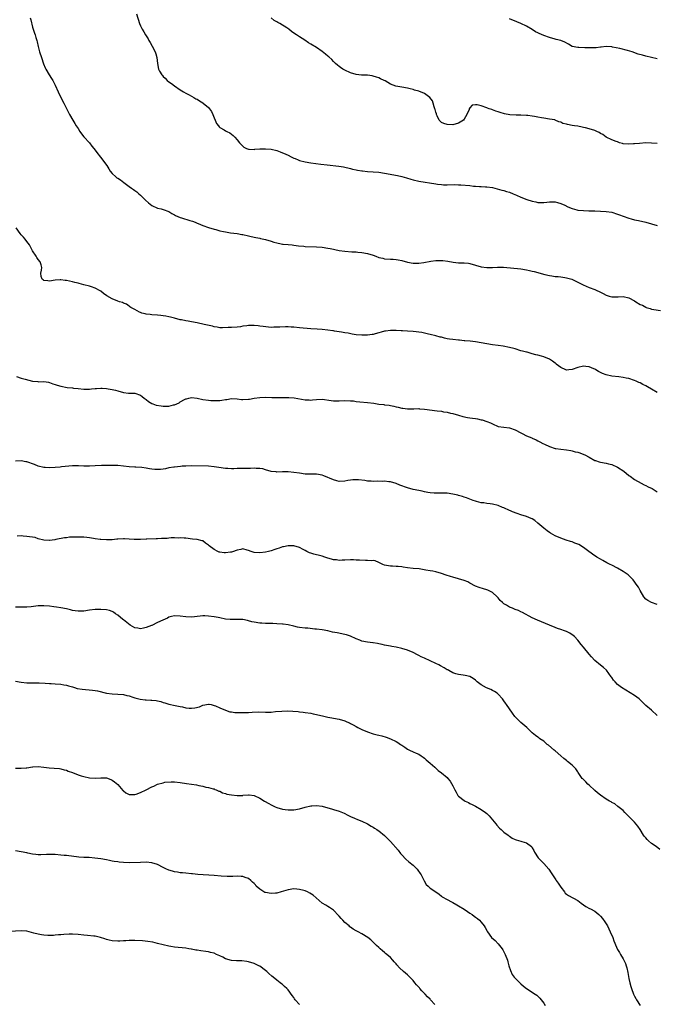
# Model space of a CAD drawing. Units: inches. Extents: x 2538000 to 2541000, y 1551000 to 1554000.
# Drawn here: x 2538432 to 2538657, y 1552097 to 1552444 of the extents above; entities that cross this region are included whole.
import ezdxf

# ---------------------------------------------------------------- set-up
doc = ezdxf.new("R2010")
doc.units = ezdxf.units.IN
doc.header["$MEASUREMENT"] = 0
doc.layers.add('LD25381551_10ft', color=254, linetype='Continuous')

msp = doc.modelspace()

# ---------------------------------------------------------------- linework, layer by layer
at = {"layer": 'LD25381551_10ft'}
for points, elevation in [([(2538473.6, 1552446.4), (2538474.67, 1552443), (2538475, 1552442.23), (2538475.61, 1552441), (2538476.14, 1552440.14), (2538476.82, 1552439), (2538477.66, 1552437.66), (2538477.98, 1552437), (2538478.36, 1552436.36), (2538479.08, 1552435.08), (2538480.2, 1552433), (2538480.35, 1552432.35), (2538480.78, 1552431), (2538480.94, 1552429), (2538481.35, 1552427), (2538481.72, 1552426.28), (2538482.49, 1552425), (2538482.74, 1552424.74), (2538483, 1552424.38), (2538483.72, 1552423.72), (2538484.37, 1552423), (2538485, 1552422.46), (2538485.88, 1552421.88), (2538487, 1552421.02), (2538489, 1552419.68), (2538490.18, 1552419), (2538491, 1552418.49), (2538492.11, 1552417.89), (2538493, 1552417.39), (2538493.77, 1552417), (2538494.55, 1552416.55), (2538495, 1552416.33), (2538495.81, 1552415.81), (2538497, 1552415.11), (2538497.13, 1552415), (2538499, 1552413.4), (2538499.32, 1552413), (2538500, 1552412), (2538500.44, 1552411), (2538501, 1552409.76), (2538501.28, 1552409), (2538501.81, 1552407.81), (2538502.45, 1552407), (2538502.67, 1552406.67), (2538503, 1552406.41), (2538504.42, 1552405.58), (2538505, 1552405.2), (2538505.46, 1552405), (2538506.46, 1552404.46), (2538507.6, 1552403.6), (2538508.2, 1552403), (2538509, 1552402.1), (2538509.91, 1552401), (2538511, 1552399.82), (2538511.45, 1552399.45), (2538512.37, 1552399), (2538513, 1552398.73), (2538513.25, 1552398.75), (2538515, 1552398.67), (2538515.28, 1552398.72), (2538517, 1552398.84), (2538519, 1552398.88), (2538521, 1552398.7), (2538523, 1552398.23), (2538524.23, 1552397.77), (2538525, 1552397.51), (2538525.37, 1552397.37), (2538526.16, 1552397), (2538527, 1552396.59), (2538528.09, 1552396.09), (2538529, 1552395.63), (2538529.45, 1552395.45), (2538530.48, 1552395), (2538531, 1552394.79), (2538533, 1552394.25), (2538535, 1552393.91), (2538538.54, 1552393.46), (2538540.8, 1552393.2), (2538544.8, 1552392.8), (2538546.53, 1552392.53), (2538549, 1552391.96), (2538549.72, 1552391.72), (2538551, 1552391.52), (2538551.39, 1552391.39), (2538553, 1552391.17), (2538553.14, 1552391.14), (2538555, 1552390.93), (2538559, 1552390.6), (2538561, 1552390.32), (2538565.52, 1552389.52), (2538567, 1552389.18), (2538568.68, 1552388.68), (2538570.19, 1552388.19), (2538571, 1552387.97), (2538573, 1552387.53), (2538579, 1552386.53), (2538579.56, 1552386.44), (2538581, 1552386.28), (2538581.77, 1552386.23), (2538583, 1552386.21), (2538585.73, 1552386.27), (2538587, 1552386.24), (2538587.79, 1552386.21), (2538591, 1552385.9), (2538592.25, 1552385.75), (2538593, 1552385.73), (2538594.42, 1552385.58), (2538595, 1552385.6), (2538596.5, 1552385.5), (2538597, 1552385.5), (2538599, 1552385.19), (2538602.3, 1552384.3), (2538603, 1552384.14), (2538603.87, 1552383.87), (2538605, 1552383.56), (2538606.28, 1552383), (2538607.49, 1552382.51), (2538609, 1552381.84), (2538611.06, 1552381), (2538613, 1552380.43), (2538614.19, 1552380.19), (2538615, 1552380.01), (2538616, 1552380), (2538617, 1552379.93), (2538618.11, 1552380.11), (2538619, 1552380.19), (2538621, 1552380.23), (2538621.92, 1552379.92), (2538623, 1552379.62), (2538624.4, 1552379), (2538625.56, 1552378.44), (2538627, 1552377.84), (2538628.65, 1552377.35), (2538629, 1552377.28), (2538631, 1552377.09), (2538632.94, 1552377.06), (2538635, 1552377), (2538637, 1552376.92), (2538639, 1552376.82), (2538641, 1552376.51), (2538643, 1552375.88), (2538643.65, 1552375.65), (2538645, 1552375.12), (2538647, 1552374.45), (2538647.78, 1552374.22), (2538649, 1552373.9), (2538650.43, 1552373.57), (2538653, 1552373.02), (2538655, 1552372.48), (2538657, 1552371.85)], 8760), ([(2538436.13, 1552445), (2538436.33, 1552444.33), (2538437, 1552441.77), (2538437.22, 1552441), (2538437.64, 1552439.64), (2538437.87, 1552439), (2538438.14, 1552438.14), (2538438.49, 1552437), (2538438.59, 1552436.59), (2538439, 1552434.88), (2538439.49, 1552433), (2538440.11, 1552431), (2538440.86, 1552428.86), (2538441.47, 1552427.47), (2538441.71, 1552427), (2538442.88, 1552425), (2538443.69, 1552423.69), (2538444.08, 1552423), (2538445, 1552421.26), (2538445.98, 1552419), (2538446.98, 1552416.98), (2538448.02, 1552415), (2538450.01, 1552411), (2538451.12, 1552409), (2538451.85, 1552407.85), (2538452.36, 1552407), (2538453, 1552405.99), (2538453.66, 1552405), (2538454.18, 1552404.18), (2538455.07, 1552403.07), (2538457, 1552400.93), (2538457.84, 1552399.84), (2538458.57, 1552399), (2538460.08, 1552397), (2538460.47, 1552396.47), (2538461.35, 1552395.35), (2538461.68, 1552395), (2538463.12, 1552393), (2538463.87, 1552391.87), (2538464.33, 1552391), (2538465, 1552390.16), (2538466.26, 1552389), (2538466.7, 1552388.7), (2538467, 1552388.48), (2538467.95, 1552387.95), (2538469.09, 1552387), (2538471, 1552385.63), (2538471.82, 1552385), (2538472.53, 1552384.53), (2538473, 1552384.19), (2538473.67, 1552383.67), (2538474.39, 1552383), (2538475, 1552382.49), (2538476.77, 1552380.77), (2538477.84, 1552379.84), (2538479, 1552378.87), (2538481, 1552378.02), (2538482.26, 1552377.74), (2538483, 1552377.54), (2538485, 1552376.79), (2538486.05, 1552376.05), (2538487, 1552375.61), (2538487.35, 1552375.35), (2538489, 1552374.65), (2538489.46, 1552374.54), (2538492.36, 1552373.64), (2538493.37, 1552373.37), (2538494.23, 1552373), (2538494.76, 1552372.75), (2538496.17, 1552372.17), (2538497, 1552371.85), (2538499, 1552371.17), (2538501, 1552370.57), (2538501.59, 1552370.41), (2538503, 1552370.02), (2538504.26, 1552369.74), (2538505, 1552369.58), (2538506.69, 1552369.31), (2538509, 1552369.01), (2538510.73, 1552368.73), (2538511, 1552368.68), (2538513, 1552368.24), (2538514, 1552368), (2538515.67, 1552367.67), (2538517, 1552367.38), (2538517.32, 1552367.32), (2538519, 1552366.9), (2538521, 1552366.33), (2538521.99, 1552366.01), (2538523, 1552365.74), (2538524.6, 1552365.4), (2538525, 1552365.33), (2538525.29, 1552365.29), (2538527, 1552365.16), (2538528.42, 1552365), (2538529, 1552364.95), (2538530.69, 1552364.69), (2538532.52, 1552364.52), (2538533, 1552364.48), (2538537, 1552364.37), (2538539, 1552364.2), (2538541, 1552363.92), (2538541.75, 1552363.75), (2538543, 1552363.53), (2538543.42, 1552363.42), (2538545, 1552363.1), (2538547, 1552362.76), (2538549.41, 1552362.59), (2538551, 1552362.54), (2538551.53, 1552362.47), (2538553, 1552362.34), (2538555, 1552361.98), (2538557, 1552361.35), (2538557.91, 1552361), (2538559, 1552360.63), (2538560.3, 1552360.3), (2538561, 1552360.16), (2538563, 1552359.97), (2538563.94, 1552359.94), (2538565, 1552359.85), (2538565.75, 1552359.75), (2538567, 1552359.52), (2538569, 1552358.94), (2538571, 1552358.57), (2538571.38, 1552358.62), (2538573, 1552358.58), (2538574.79, 1552358.79), (2538577.23, 1552359.23), (2538579, 1552359.48), (2538579.52, 1552359.52), (2538581, 1552359.52), (2538581.49, 1552359.49), (2538583.23, 1552359.23), (2538585.12, 1552358.88), (2538587, 1552358.7), (2538587.32, 1552358.68), (2538589, 1552358.66), (2538590.53, 1552358.53), (2538591, 1552358.46), (2538593, 1552357.93), (2538595, 1552357.33), (2538597, 1552357.05), (2538599, 1552357.11), (2538600.78, 1552357.22), (2538602.84, 1552357.16), (2538609, 1552356.63), (2538611, 1552356.29), (2538612.02, 1552356.02), (2538613, 1552355.78), (2538613.6, 1552355.6), (2538617.41, 1552354.59), (2538619, 1552354.25), (2538619.92, 1552354.08), (2538621, 1552353.93), (2538622.16, 1552353.84), (2538623, 1552353.74), (2538624.47, 1552353.53), (2538625, 1552353.44), (2538626.89, 1552352.89), (2538628.29, 1552352.29), (2538629, 1552351.94), (2538630.94, 1552350.94), (2538633, 1552350.05), (2538635, 1552349.29), (2538635.71, 1552349), (2538636.6, 1552348.6), (2538637, 1552348.39), (2538637.94, 1552347.94), (2538639, 1552347.35), (2538640.07, 1552347), (2538641, 1552346.77), (2538643.25, 1552346.75), (2538645, 1552346.78), (2538647, 1552346.33), (2538649, 1552345.28), (2538649.44, 1552345), (2538651, 1552344.07), (2538651.75, 1552343.75), (2538653, 1552343.04), (2538653.11, 1552343), (2538654.55, 1552342.55), (2538655, 1552342.38), (2538655.8, 1552342.2), (2538658.11, 1552341.89)], 8750), ([(2538657, 1552400.76), (2538655, 1552400.92), (2538652.93, 1552400.94), (2538650.79, 1552400.79), (2538649, 1552400.59), (2538648.59, 1552400.59), (2538647, 1552400.49), (2538645, 1552400.68), (2538644.74, 1552400.74), (2538643.74, 1552401), (2538643, 1552401.29), (2538642.56, 1552401.44), (2538641, 1552402.09), (2538639, 1552403), (2538637.89, 1552403.89), (2538637, 1552404.31), (2538636.6, 1552404.6), (2538635.74, 1552405), (2538635, 1552405.3), (2538633, 1552405.91), (2538631.75, 1552406.25), (2538631, 1552406.43), (2538630.51, 1552406.51), (2538629, 1552406.83), (2538627.9, 1552407), (2538627, 1552407.11), (2538625.39, 1552407.39), (2538625, 1552407.52), (2538623.79, 1552407.79), (2538623, 1552408.27), (2538622.39, 1552408.39), (2538621.1, 1552409), (2538620.94, 1552409.06), (2538619, 1552409.37), (2538617, 1552409.63), (2538616.25, 1552409.75), (2538615, 1552410.05), (2538613.75, 1552410.25), (2538613, 1552410.41), (2538611.38, 1552410.62), (2538611, 1552410.65), (2538609, 1552410.74), (2538607.26, 1552410.74), (2538605.11, 1552410.89), (2538603.23, 1552411.23), (2538601.67, 1552411.67), (2538601, 1552411.88), (2538600.19, 1552412.19), (2538599, 1552412.56), (2538598.69, 1552412.69), (2538597.79, 1552413), (2538597.23, 1552413.23), (2538597, 1552413.3), (2538595, 1552414.02), (2538593.63, 1552414.37), (2538593, 1552414.4), (2538591.79, 1552414.21), (2538591, 1552413.34), (2538590.8, 1552413), (2538590.72, 1552412.72), (2538589.91, 1552411), (2538589, 1552409.36), (2538588.73, 1552409), (2538587, 1552407.86), (2538585, 1552407.36), (2538583, 1552407.4), (2538581.79, 1552407.79), (2538581, 1552408.18), (2538580.57, 1552408.57), (2538580.24, 1552409), (2538579.46, 1552410.54), (2538579.24, 1552411), (2538579.2, 1552411.2), (2538579, 1552411.76), (2538578.76, 1552412.76), (2538578.64, 1552413), (2538578.38, 1552413.62), (2538578.04, 1552415), (2538577.81, 1552415.81), (2538576.96, 1552416.96), (2538575, 1552418.36), (2538573, 1552419.15), (2538571.55, 1552419.55), (2538571, 1552419.74), (2538569.97, 1552419.97), (2538569, 1552420.21), (2538567, 1552420.55), (2538564.98, 1552420.98), (2538563, 1552421.71), (2538561.22, 1552422.78), (2538560.81, 1552423), (2538559.59, 1552423.59), (2538559, 1552423.93), (2538558.15, 1552424.15), (2538557, 1552424.53), (2538556.57, 1552424.57), (2538555, 1552424.79), (2538552.89, 1552424.89), (2538551, 1552425.08), (2538549, 1552425.62), (2538547, 1552426.54), (2538546.24, 1552427), (2538545.49, 1552427.49), (2538545, 1552427.83), (2538544.39, 1552428.39), (2538543.68, 1552429), (2538543, 1552429.62), (2538542.35, 1552430.35), (2538541.3, 1552431.3), (2538541, 1552431.51), (2538540.21, 1552432.21), (2538539, 1552433.17), (2538537, 1552434.56), (2538535, 1552435.81), (2538534.23, 1552436.23), (2538532.89, 1552437.11), (2538531, 1552438.29), (2538529.92, 1552439), (2538529.37, 1552439.37), (2538528.24, 1552440.24), (2538527.28, 1552441), (2538526.49, 1552441.51), (2538524.09, 1552443), (2538523.37, 1552443.37), (2538523, 1552443.67), (2538522.09, 1552444.09), (2538521, 1552444.99)], 8770), ([(2538657, 1552430.57), (2538655, 1552431.03), (2538653, 1552431.52), (2538651.83, 1552431.83), (2538650.29, 1552432.29), (2538648.17, 1552433), (2538646.52, 1552433.48), (2538643.81, 1552434.19), (2538641.27, 1552434.73), (2538641, 1552434.78), (2538639, 1552434.91), (2538637.3, 1552434.7), (2538637, 1552434.7), (2538635.52, 1552434.48), (2538635, 1552434.49), (2538633.56, 1552434.44), (2538633, 1552434.48), (2538631.48, 1552434.52), (2538629.36, 1552434.64), (2538629, 1552434.63), (2538627, 1552434.97), (2538625.7, 1552435.7), (2538624.45, 1552436.45), (2538622.99, 1552436.99), (2538621.43, 1552437.43), (2538621, 1552437.52), (2538619, 1552438.08), (2538617, 1552438.81), (2538615.47, 1552439.47), (2538615, 1552439.73), (2538614.16, 1552440.16), (2538613, 1552440.89), (2538611, 1552442.11), (2538609, 1552443.05), (2538607.59, 1552443.59), (2538605, 1552444.64)], 8780), ([(2538657, 1552313.06), (2538655, 1552314.15), (2538653.61, 1552315), (2538653, 1552315.34), (2538651.87, 1552315.87), (2538651, 1552316.37), (2538650.55, 1552316.55), (2538649.61, 1552317), (2538649, 1552317.26), (2538647, 1552317.9), (2538646.07, 1552318.07), (2538645, 1552318.33), (2538643.44, 1552318.56), (2538641, 1552318.81), (2538639, 1552319.19), (2538637.7, 1552319.7), (2538636.36, 1552320.36), (2538635.35, 1552321), (2538635, 1552321.2), (2538634.64, 1552321.36), (2538633, 1552322.05), (2538631.81, 1552322.19), (2538631, 1552322.27), (2538629, 1552321.85), (2538627, 1552321.14), (2538625.9, 1552321), (2538625, 1552320.92), (2538624.78, 1552321), (2538623, 1552321.78), (2538621.46, 1552323), (2538621.23, 1552323.23), (2538621, 1552323.35), (2538620.09, 1552324.09), (2538619, 1552324.7), (2538617, 1552325.52), (2538616.2, 1552325.8), (2538615, 1552326.11), (2538614.25, 1552326.25), (2538613, 1552326.68), (2538611.91, 1552327), (2538611.17, 1552327.17), (2538611, 1552327.19), (2538609.59, 1552327.59), (2538609, 1552327.7), (2538607, 1552328.34), (2538606.46, 1552328.46), (2538605, 1552328.89), (2538602.68, 1552329.32), (2538601, 1552329.58), (2538599, 1552329.84), (2538597, 1552330.14), (2538595, 1552330.54), (2538593, 1552330.89), (2538591.11, 1552331.11), (2538589.25, 1552331.25), (2538589, 1552331.25), (2538587.4, 1552331.4), (2538587, 1552331.4), (2538585, 1552331.63), (2538583.8, 1552331.8), (2538583, 1552331.97), (2538582.12, 1552332.12), (2538581, 1552332.45), (2538580.56, 1552332.56), (2538578.99, 1552332.99), (2538577, 1552333.5), (2538576.4, 1552333.6), (2538575, 1552333.91), (2538574.1, 1552334.1), (2538571, 1552334.5), (2538569, 1552334.67), (2538567.27, 1552334.73), (2538566.76, 1552334.76), (2538565, 1552334.83), (2538563, 1552334.87), (2538561.35, 1552334.65), (2538561, 1552334.62), (2538559.79, 1552334.21), (2538559, 1552334.05), (2538557.71, 1552333.71), (2538557, 1552333.48), (2538556.59, 1552333.41), (2538555, 1552333.16), (2538553, 1552333.15), (2538551, 1552333.38), (2538549.6, 1552333.6), (2538548.14, 1552333.86), (2538547, 1552334.04), (2538545.74, 1552334.26), (2538545, 1552334.36), (2538543.34, 1552334.66), (2538543, 1552334.69), (2538542.69, 1552334.69), (2538541, 1552334.98), (2538539, 1552335.16), (2538537.27, 1552335.27), (2538535, 1552335.43), (2538531, 1552335.85), (2538529, 1552336.02), (2538528.07, 1552336.07), (2538527, 1552336.11), (2538526.12, 1552336.12), (2538524.06, 1552336.06), (2538523, 1552335.97), (2538521.98, 1552335.98), (2538521, 1552335.96), (2538520.05, 1552336.05), (2538518.24, 1552336.24), (2538517, 1552336.43), (2538516.46, 1552336.46), (2538515, 1552336.61), (2538514.58, 1552336.58), (2538513, 1552336.58), (2538512.48, 1552336.48), (2538511, 1552336.34), (2538510.19, 1552336.19), (2538509, 1552336.05), (2538507, 1552335.94), (2538505.9, 1552335.9), (2538503.84, 1552335.84), (2538503, 1552335.85), (2538502.03, 1552336.03), (2538501, 1552336.17), (2538500.38, 1552336.38), (2538497.4, 1552337), (2538495, 1552337.54), (2538493, 1552337.95), (2538491.85, 1552338.15), (2538491, 1552338.27), (2538489.42, 1552338.58), (2538489, 1552338.64), (2538487, 1552339.19), (2538485.56, 1552339.56), (2538485, 1552339.72), (2538483.87, 1552339.87), (2538483, 1552340.06), (2538482.11, 1552340.11), (2538481, 1552340.25), (2538479, 1552340.36), (2538478.45, 1552340.45), (2538477, 1552340.59), (2538476.7, 1552340.7), (2538475.5, 1552341), (2538475, 1552341.17), (2538474.67, 1552341.33), (2538473, 1552342.21), (2538471.56, 1552343), (2538471.25, 1552343.25), (2538471, 1552343.38), (2538470.08, 1552344.08), (2538469, 1552344.5), (2538468.67, 1552344.67), (2538467.62, 1552345), (2538467, 1552345.21), (2538465, 1552345.97), (2538463.1, 1552347.1), (2538461.95, 1552347.95), (2538461, 1552348.69), (2538460.81, 1552348.81), (2538459, 1552349.77), (2538457.74, 1552350.26), (2538457, 1552350.53), (2538455.02, 1552351), (2538453.42, 1552351.42), (2538453, 1552351.49), (2538451.82, 1552351.82), (2538451, 1552351.97), (2538449, 1552352.42), (2538448.47, 1552352.47), (2538447, 1552352.72), (2538446.69, 1552352.69), (2538445, 1552352.62), (2538443, 1552352.25), (2538442.36, 1552352.36), (2538441, 1552352.51), (2538440.74, 1552352.74), (2538440.4, 1552353), (2538440.06, 1552353.94), (2538439.87, 1552355), (2538440.14, 1552356.14), (2538440.26, 1552357), (2538440, 1552358), (2538439.7, 1552359), (2538439, 1552359.85), (2538438.55, 1552360.55), (2538438.3, 1552361), (2538437, 1552362.91), (2538436.3, 1552364.3), (2538435.9, 1552365), (2538435, 1552366.27), (2538434.44, 1552367), (2538433.79, 1552367.79), (2538433, 1552368.6), (2538432.67, 1552369), (2538431.22, 1552371)], 8740), ([(2538431.39, 1552318.61), (2538433, 1552318), (2538434.35, 1552317.65), (2538436.98, 1552317.02), (2538438.86, 1552316.86), (2538439, 1552316.82), (2538441, 1552316.86), (2538442.59, 1552316.59), (2538443, 1552316.58), (2538444.1, 1552316.1), (2538445, 1552315.87), (2538445.63, 1552315.63), (2538447, 1552315.19), (2538449.23, 1552314.77), (2538451, 1552314.66), (2538451.43, 1552314.57), (2538453, 1552314.45), (2538455, 1552314.2), (2538455.77, 1552314.23), (2538457, 1552314.19), (2538457.7, 1552314.3), (2538459, 1552314.37), (2538459.54, 1552314.46), (2538461, 1552314.5), (2538461.48, 1552314.52), (2538463, 1552314.4), (2538463.66, 1552314.34), (2538465, 1552314.09), (2538466.19, 1552313.81), (2538467, 1552313.58), (2538469, 1552313.05), (2538470.81, 1552312.81), (2538471, 1552312.77), (2538472.76, 1552312.76), (2538473, 1552312.74), (2538475, 1552312.12), (2538475.59, 1552311.59), (2538476.29, 1552311), (2538477, 1552310.55), (2538477.83, 1552309.83), (2538479, 1552309.18), (2538479.39, 1552309), (2538480.57, 1552308.57), (2538482.28, 1552308.28), (2538483, 1552308.22), (2538485, 1552308.24), (2538486.63, 1552308.63), (2538487, 1552308.68), (2538487.78, 1552309), (2538488.61, 1552309.39), (2538489, 1552309.66), (2538490.54, 1552310.54), (2538491, 1552310.77), (2538491.2, 1552310.8), (2538491.98, 1552311), (2538493, 1552311.21), (2538495, 1552311.02), (2538497, 1552310.59), (2538499, 1552310.28), (2538499.8, 1552310.2), (2538501, 1552310.14), (2538502.23, 1552310.23), (2538503, 1552310.23), (2538503.7, 1552310.29), (2538505, 1552310.55), (2538505.42, 1552310.58), (2538507, 1552310.84), (2538509, 1552310.77), (2538510.57, 1552310.57), (2538511, 1552310.55), (2538513, 1552310.61), (2538513.34, 1552310.66), (2538515, 1552310.97), (2538517, 1552311.27), (2538519, 1552311.34), (2538521.27, 1552311.27), (2538523.26, 1552311.26), (2538525.29, 1552311.29), (2538527.26, 1552311.26), (2538529.09, 1552311.09), (2538533, 1552310.39), (2538534.38, 1552310.38), (2538535, 1552310.32), (2538535.62, 1552310.38), (2538537, 1552310.58), (2538539, 1552310.65), (2538542.18, 1552310.18), (2538543, 1552310.04), (2538543.97, 1552310.03), (2538545, 1552310.05), (2538547, 1552310.18), (2538549, 1552310.1), (2538550.01, 1552310.01), (2538551, 1552309.86), (2538552.3, 1552309.7), (2538555, 1552309.47), (2538557.21, 1552309.21), (2538558.93, 1552308.93), (2538560.73, 1552308.73), (2538561, 1552308.68), (2538562.53, 1552308.53), (2538563, 1552308.42), (2538564.22, 1552308.22), (2538565, 1552307.99), (2538565.81, 1552307.81), (2538567, 1552307.49), (2538567.43, 1552307.43), (2538569, 1552307.24), (2538569.23, 1552307.23), (2538571, 1552307.28), (2538571.26, 1552307.26), (2538573, 1552307.31), (2538573.27, 1552307.27), (2538575, 1552307.15), (2538579.46, 1552306.54), (2538581, 1552306.37), (2538581.75, 1552306.24), (2538583, 1552306.09), (2538584.23, 1552305.77), (2538585, 1552305.59), (2538587, 1552304.97), (2538588.53, 1552304.53), (2538590.19, 1552304.19), (2538591, 1552304.1), (2538591.93, 1552303.93), (2538593, 1552303.8), (2538593.67, 1552303.67), (2538595, 1552303.43), (2538595.34, 1552303.34), (2538597, 1552302.83), (2538598.28, 1552302.28), (2538599, 1552301.94), (2538601, 1552301.07), (2538603, 1552300.77), (2538605, 1552300.58), (2538607, 1552299.87), (2538609, 1552298.76), (2538609.47, 1552298.53), (2538611, 1552297.78), (2538612.8, 1552297), (2538613, 1552296.9), (2538614.34, 1552296.34), (2538615, 1552295.93), (2538615.65, 1552295.65), (2538616.75, 1552295), (2538617.25, 1552294.75), (2538619, 1552293.97), (2538621, 1552293.32), (2538621.26, 1552293.26), (2538623, 1552293.04), (2538625, 1552292.85), (2538626.54, 1552292.54), (2538627, 1552292.48), (2538628.14, 1552292.14), (2538629, 1552291.93), (2538629.7, 1552291.7), (2538631.17, 1552291.17), (2538631.53, 1552291), (2538633, 1552290.22), (2538635, 1552289.08), (2538635.2, 1552289), (2538636.55, 1552288.55), (2538637, 1552288.42), (2538639, 1552288.05), (2538639.87, 1552287.87), (2538641, 1552287.6), (2538643, 1552286.72), (2538645.24, 1552285.24), (2538647, 1552283.78), (2538647.47, 1552283.47), (2538649, 1552282.35), (2538651.32, 1552281), (2538652.42, 1552280.42), (2538653, 1552280.2), (2538653.8, 1552279.8), (2538655.17, 1552279.17), (2538657, 1552277.96)], 8730), ([(2538657, 1552238.29), (2538654.99, 1552239), (2538653.69, 1552239.69), (2538653, 1552240.19), (2538652.33, 1552241), (2538651, 1552243.18), (2538650.37, 1552244.37), (2538649.98, 1552245), (2538648.47, 1552247), (2538646.72, 1552248.72), (2538646.37, 1552249), (2538645, 1552249.95), (2538643, 1552251.08), (2538641, 1552252.11), (2538640.42, 1552252.42), (2538639.2, 1552253), (2538637.82, 1552253.82), (2538637, 1552254.23), (2538635.7, 1552255), (2538635.29, 1552255.29), (2538635, 1552255.46), (2538632.93, 1552256.93), (2538631, 1552258.43), (2538629.39, 1552259.39), (2538629, 1552259.6), (2538627.95, 1552259.95), (2538627, 1552260.34), (2538626.44, 1552260.44), (2538624.94, 1552260.94), (2538623, 1552261.62), (2538621, 1552262.53), (2538620.19, 1552263), (2538619.42, 1552263.42), (2538619, 1552263.67), (2538618.22, 1552264.22), (2538617, 1552265.2), (2538614.99, 1552267), (2538613.84, 1552267.84), (2538613, 1552268.43), (2538612.63, 1552268.63), (2538611, 1552269.34), (2538609, 1552269.93), (2538607.63, 1552270.37), (2538607, 1552270.6), (2538606.73, 1552270.73), (2538606.08, 1552271), (2538605.34, 1552271.34), (2538605, 1552271.45), (2538603, 1552272.34), (2538602.5, 1552272.5), (2538601, 1552273.16), (2538599, 1552273.66), (2538598.21, 1552273.79), (2538597, 1552273.91), (2538595.9, 1552274.1), (2538595, 1552274.17), (2538593.39, 1552274.61), (2538593, 1552274.68), (2538592.16, 1552275), (2538591, 1552275.39), (2538589.84, 1552275.84), (2538589, 1552276.11), (2538588.39, 1552276.39), (2538587, 1552276.74), (2538586.82, 1552276.82), (2538585, 1552277.22), (2538583, 1552277.52), (2538581, 1552277.58), (2538579, 1552277.53), (2538578.45, 1552277.55), (2538577, 1552277.64), (2538576.26, 1552277.74), (2538575, 1552277.99), (2538574.2, 1552278.2), (2538573, 1552278.43), (2538571, 1552278.86), (2538569, 1552279.44), (2538566.4, 1552280.4), (2538565, 1552280.96), (2538563, 1552281.55), (2538562.44, 1552281.56), (2538561, 1552281.74), (2538560.31, 1552281.69), (2538558.3, 1552281.7), (2538557, 1552281.67), (2538556.24, 1552281.76), (2538555, 1552281.8), (2538554.04, 1552281.96), (2538551.81, 1552282.19), (2538551, 1552282.24), (2538549.78, 1552282.22), (2538549, 1552282.11), (2538548, 1552282), (2538547, 1552281.73), (2538545, 1552281.68), (2538544.12, 1552281.88), (2538543, 1552282.21), (2538539.61, 1552283.61), (2538539, 1552283.82), (2538537, 1552284.17), (2538533, 1552284.25), (2538531, 1552284.53), (2538529, 1552284.87), (2538527, 1552285.05), (2538524.96, 1552285.04), (2538523, 1552284.97), (2538522.73, 1552285), (2538521, 1552285.2), (2538519, 1552285.81), (2538518.07, 1552286.07), (2538517, 1552286.23), (2538515.77, 1552286.23), (2538515, 1552286.3), (2538513.76, 1552286.24), (2538513, 1552286.28), (2538511.77, 1552286.23), (2538511, 1552286.25), (2538509, 1552286.17), (2538507.84, 1552286.16), (2538507, 1552286.1), (2538505.8, 1552286.2), (2538505, 1552286.23), (2538502.62, 1552286.62), (2538501, 1552286.85), (2538499, 1552287), (2538493, 1552287.14), (2538491, 1552287.09), (2538489.67, 1552287), (2538489.04, 1552286.96), (2538487, 1552286.75), (2538486.71, 1552286.71), (2538485, 1552286.41), (2538483.84, 1552286.16), (2538483, 1552286.02), (2538482.09, 1552285.91), (2538481, 1552285.83), (2538480.1, 1552285.9), (2538479, 1552286.01), (2538478.15, 1552286.15), (2538477, 1552286.37), (2538475.43, 1552286.57), (2538473.34, 1552286.66), (2538473, 1552286.65), (2538471, 1552286.8), (2538469.06, 1552287.06), (2538467, 1552287.25), (2538465.31, 1552287.31), (2538463.32, 1552287.32), (2538461.25, 1552287.25), (2538459, 1552287.12), (2538457, 1552287.04), (2538455.1, 1552287.1), (2538453.2, 1552287.2), (2538453, 1552287.22), (2538451, 1552287.17), (2538447.23, 1552286.77), (2538446.75, 1552286.75), (2538445, 1552286.61), (2538443, 1552286.5), (2538441.42, 1552286.58), (2538441, 1552286.59), (2538439, 1552287.09), (2538437.62, 1552287.62), (2538435, 1552288.53), (2538434.61, 1552288.61), (2538433, 1552288.88), (2538431, 1552288.82)], 8720), ([(2538657, 1552199.2), (2538655, 1552201.02), (2538653, 1552202.69), (2538652.67, 1552203), (2538651.86, 1552203.86), (2538651, 1552204.68), (2538650.86, 1552204.86), (2538650.67, 1552205), (2538649, 1552206.19), (2538644.45, 1552209), (2538643, 1552210.16), (2538642.14, 1552211), (2538641.63, 1552211.63), (2538641, 1552212.52), (2538640.82, 1552212.82), (2538639.12, 1552215.12), (2538638.12, 1552216.12), (2538637, 1552216.96), (2538635, 1552218.6), (2538633.84, 1552219.84), (2538633, 1552220.82), (2538631, 1552223.22), (2538630.2, 1552224.2), (2538629, 1552225.74), (2538627.87, 1552227), (2538627.42, 1552227.42), (2538626.17, 1552228.17), (2538625, 1552228.75), (2538624.39, 1552229), (2538623, 1552229.52), (2538621.86, 1552229.86), (2538621, 1552230.24), (2538619.08, 1552231), (2538614.78, 1552232.78), (2538613, 1552233.61), (2538609.52, 1552235.52), (2538609, 1552235.73), (2538608.15, 1552236.15), (2538607, 1552236.56), (2538606.03, 1552237), (2538605, 1552237.38), (2538603.95, 1552238.05), (2538603, 1552238.57), (2538602.45, 1552239), (2538601.68, 1552239.68), (2538601, 1552240.66), (2538600.81, 1552240.81), (2538600.64, 1552241), (2538599, 1552242.55), (2538598.07, 1552243), (2538597.33, 1552243.33), (2538597, 1552243.49), (2538595.82, 1552243.82), (2538594.31, 1552244.31), (2538593, 1552244.78), (2538591, 1552245.83), (2538590.25, 1552246.25), (2538589, 1552246.77), (2538587, 1552247.37), (2538585, 1552247.91), (2538584.18, 1552248.18), (2538582.66, 1552248.66), (2538581, 1552249.25), (2538579, 1552249.79), (2538577.99, 1552250.01), (2538577, 1552250.17), (2538575.55, 1552250.45), (2538573.19, 1552250.81), (2538571, 1552251), (2538569, 1552251.23), (2538567.51, 1552251.51), (2538567, 1552251.55), (2538565.73, 1552251.73), (2538565, 1552251.7), (2538563.8, 1552251.8), (2538563, 1552251.77), (2538561, 1552252.18), (2538560.39, 1552252.39), (2538559, 1552253.08), (2538557.68, 1552253.68), (2538557, 1552253.81), (2538556.3, 1552253.7), (2538555, 1552253.86), (2538554.24, 1552253.76), (2538552.13, 1552253.87), (2538551, 1552253.96), (2538550.01, 1552254.01), (2538549, 1552254.07), (2538547, 1552253.96), (2538546.07, 1552253.93), (2538545, 1552253.86), (2538543.98, 1552254.02), (2538543, 1552254.08), (2538542.24, 1552254.24), (2538541, 1552254.66), (2538539.88, 1552255), (2538539, 1552255.29), (2538537.63, 1552255.63), (2538537, 1552255.76), (2538536.02, 1552256.02), (2538535, 1552256.35), (2538534.53, 1552256.53), (2538533.59, 1552257), (2538533, 1552257.35), (2538532.27, 1552257.73), (2538531, 1552258.42), (2538529, 1552258.95), (2538527, 1552258.97), (2538525.37, 1552258.63), (2538525, 1552258.57), (2538523.85, 1552258.15), (2538523, 1552257.89), (2538522.35, 1552257.65), (2538521, 1552257.23), (2538520.08, 1552257), (2538519, 1552256.78), (2538517, 1552256.54), (2538515, 1552256.67), (2538513.93, 1552257), (2538513, 1552257.37), (2538512.58, 1552257.42), (2538511, 1552257.87), (2538510.37, 1552257.63), (2538509, 1552257.46), (2538508.7, 1552257.3), (2538507.78, 1552257), (2538507, 1552256.77), (2538506.74, 1552256.74), (2538505, 1552256.48), (2538504.51, 1552256.51), (2538503, 1552256.72), (2538502.76, 1552256.76), (2538502.25, 1552257), (2538501, 1552257.64), (2538499.2, 1552259), (2538499, 1552259.24), (2538497.95, 1552259.95), (2538497, 1552260.68), (2538496.73, 1552260.73), (2538495, 1552261.18), (2538493.36, 1552261.36), (2538491, 1552261.69), (2538490.33, 1552261.67), (2538489, 1552261.82), (2538488.3, 1552261.7), (2538487, 1552261.77), (2538485.78, 1552261.78), (2538485, 1552261.68), (2538484.39, 1552261.61), (2538482.45, 1552261.55), (2538481, 1552261.47), (2538480.52, 1552261.48), (2538477.29, 1552261.29), (2538477, 1552261.29), (2538475, 1552261.16), (2538473, 1552261.19), (2538472.78, 1552261.22), (2538471, 1552261.36), (2538469.41, 1552261.41), (2538469, 1552261.46), (2538467, 1552261.33), (2538466.72, 1552261.28), (2538465, 1552261.13), (2538463, 1552261.04), (2538461, 1552261.17), (2538460.79, 1552261.21), (2538459, 1552261.47), (2538458.4, 1552261.6), (2538457, 1552261.81), (2538456.07, 1552261.93), (2538455, 1552262), (2538453.98, 1552261.98), (2538453, 1552262.04), (2538451.94, 1552262.06), (2538451, 1552261.99), (2538450.02, 1552261.98), (2538449, 1552261.84), (2538448.19, 1552261.81), (2538445.16, 1552261.16), (2538444.86, 1552261.14), (2538443, 1552260.85), (2538442.88, 1552260.88), (2538441, 1552260.99), (2538439, 1552261.49), (2538437.85, 1552261.85), (2538437, 1552261.98), (2538435.88, 1552262.12), (2538435, 1552262.31), (2538433.63, 1552262.37), (2538433, 1552262.45), (2538431.59, 1552262.41)], 8710), ([(2538657.94, 1552151.94), (2538656.57, 1552153), (2538655, 1552154.07), (2538653.91, 1552155), (2538653.44, 1552155.44), (2538653, 1552156.02), (2538652.52, 1552156.52), (2538652.19, 1552157), (2538651, 1552159), (2538650.18, 1552160.18), (2538649, 1552161.64), (2538647.59, 1552163), (2538647, 1552163.63), (2538645.64, 1552165), (2538645, 1552165.68), (2538643.16, 1552167.16), (2538642.02, 1552168.02), (2538641, 1552168.5), (2538640.73, 1552168.73), (2538640.2, 1552169), (2538639, 1552169.68), (2538637, 1552171.07), (2538635.98, 1552171.98), (2538635, 1552172.76), (2538633, 1552174.61), (2538632.54, 1552175), (2538631.83, 1552175.83), (2538631, 1552176.59), (2538630.81, 1552176.81), (2538630.6, 1552177), (2538629.64, 1552178.36), (2538629.13, 1552179.13), (2538629, 1552179.3), (2538628.35, 1552180.35), (2538627.74, 1552181), (2538627, 1552181.67), (2538625.45, 1552183), (2538625.19, 1552183.19), (2538625, 1552183.36), (2538624.06, 1552184.06), (2538623.01, 1552185), (2538621, 1552186.72), (2538620.7, 1552187), (2538618.68, 1552188.68), (2538618.27, 1552189), (2538617, 1552190.11), (2538615.65, 1552191), (2538615.28, 1552191.28), (2538615, 1552191.53), (2538614.12, 1552192.12), (2538613, 1552193.1), (2538611.11, 1552195), (2538609, 1552196.68), (2538608.83, 1552196.83), (2538606.85, 1552198.85), (2538606.03, 1552200.03), (2538605, 1552201.55), (2538603.95, 1552203), (2538603.57, 1552203.57), (2538603, 1552204.36), (2538602.71, 1552204.71), (2538602.49, 1552205), (2538601, 1552206.67), (2538600.61, 1552207), (2538599.66, 1552207.66), (2538599, 1552208.01), (2538598.34, 1552208.34), (2538596.91, 1552208.91), (2538595, 1552209.96), (2538593.62, 1552211), (2538593.31, 1552211.31), (2538593, 1552211.59), (2538592.22, 1552212.22), (2538591, 1552212.92), (2538589.32, 1552213.32), (2538588.62, 1552213.38), (2538587, 1552213.61), (2538586.12, 1552213.88), (2538585, 1552214.25), (2538583.57, 1552215), (2538583.22, 1552215.22), (2538583, 1552215.33), (2538581.98, 1552215.98), (2538580.68, 1552216.68), (2538580.06, 1552217), (2538579, 1552217.52), (2538575, 1552219.39), (2538573.88, 1552219.88), (2538573, 1552220.37), (2538572.55, 1552220.55), (2538571, 1552221.35), (2538569, 1552222.16), (2538567, 1552222.8), (2538565, 1552223.3), (2538563.55, 1552223.55), (2538563, 1552223.67), (2538561, 1552223.99), (2538560.17, 1552224.17), (2538559, 1552224.38), (2538558.51, 1552224.5), (2538557, 1552224.76), (2538556.8, 1552224.8), (2538555, 1552225.04), (2538553, 1552225.4), (2538552.3, 1552225.7), (2538551, 1552226.15), (2538549, 1552227.15), (2538547.57, 1552227.57), (2538547, 1552227.77), (2538544.27, 1552228.27), (2538542.6, 1552228.6), (2538541, 1552228.96), (2538539, 1552229.34), (2538537, 1552229.62), (2538536.35, 1552229.65), (2538533.9, 1552229.9), (2538533, 1552229.93), (2538531, 1552230.2), (2538530.32, 1552230.32), (2538529, 1552230.64), (2538527, 1552231.09), (2538525.31, 1552231.31), (2538525, 1552231.37), (2538523, 1552231.54), (2538521.62, 1552231.62), (2538521, 1552231.6), (2538519.65, 1552231.65), (2538519, 1552231.59), (2538517.7, 1552231.7), (2538517, 1552231.68), (2538515, 1552232.02), (2538514.2, 1552232.2), (2538513, 1552232.59), (2538512.64, 1552232.64), (2538511, 1552233.02), (2538509, 1552233.03), (2538507, 1552232.96), (2538506.57, 1552233), (2538505, 1552233.16), (2538503, 1552233.56), (2538502.32, 1552233.68), (2538501, 1552233.93), (2538499, 1552234.21), (2538497.72, 1552234.28), (2538497, 1552234.3), (2538494.02, 1552233.98), (2538493, 1552233.89), (2538491, 1552233.96), (2538489, 1552234.2), (2538487, 1552234.28), (2538485.98, 1552234.02), (2538485, 1552233.84), (2538484.48, 1552233.52), (2538482.83, 1552232.83), (2538481, 1552231.9), (2538479.05, 1552230.95), (2538478.91, 1552230.92), (2538477, 1552230.15), (2538476.06, 1552229.94), (2538475, 1552229.73), (2538474.1, 1552229.9), (2538473, 1552230.04), (2538471.36, 1552231), (2538469, 1552232.87), (2538468.8, 1552233), (2538467, 1552234.5), (2538466.21, 1552235), (2538465.54, 1552235.54), (2538465, 1552235.85), (2538464.13, 1552236.13), (2538463, 1552236.44), (2538461, 1552236.57), (2538459, 1552236.51), (2538457, 1552236.3), (2538455, 1552235.99), (2538453, 1552235.9), (2538452.05, 1552236.05), (2538451, 1552236.24), (2538450.38, 1552236.38), (2538449, 1552236.78), (2538447, 1552237.17), (2538445.39, 1552237.39), (2538444.53, 1552237.47), (2538443, 1552237.68), (2538441, 1552237.85), (2538439, 1552237.8), (2538436.49, 1552237.51), (2538435, 1552237.37), (2538433, 1552237.32), (2538432.64, 1552237.36), (2538431, 1552237.41)], 8700), ([(2538431, 1552211.22), (2538433, 1552210.88), (2538435, 1552210.64), (2538437, 1552210.65), (2538439, 1552210.71), (2538439.3, 1552210.7), (2538441.42, 1552210.58), (2538443, 1552210.43), (2538443.59, 1552210.41), (2538445, 1552210.32), (2538447, 1552210.21), (2538447.98, 1552210.02), (2538449, 1552209.87), (2538449.68, 1552209.68), (2538451, 1552209.23), (2538451.8, 1552209), (2538452.71, 1552208.71), (2538454.45, 1552208.45), (2538458.15, 1552208.15), (2538459, 1552208.01), (2538459.86, 1552207.86), (2538463.03, 1552207.03), (2538465, 1552206.8), (2538467, 1552206.72), (2538469, 1552206.55), (2538470.23, 1552206.23), (2538471, 1552206.08), (2538472.33, 1552205.67), (2538473, 1552205.42), (2538474.9, 1552204.9), (2538476.69, 1552204.69), (2538477, 1552204.66), (2538478.63, 1552204.63), (2538479, 1552204.59), (2538480.48, 1552204.48), (2538481, 1552204.34), (2538482.11, 1552204.11), (2538483, 1552203.73), (2538483.59, 1552203.59), (2538485, 1552203.13), (2538487.24, 1552202.76), (2538489, 1552202.38), (2538489.77, 1552202.23), (2538491, 1552201.88), (2538492.18, 1552201.82), (2538493, 1552201.72), (2538494.13, 1552201.87), (2538495.77, 1552202.23), (2538497, 1552202.77), (2538499, 1552203.2), (2538499.14, 1552203.14), (2538499.88, 1552203), (2538501, 1552202.76), (2538501.38, 1552202.62), (2538503, 1552201.84), (2538505, 1552201.02), (2538506.5, 1552200.5), (2538507, 1552200.44), (2538508.25, 1552200.25), (2538511, 1552200.18), (2538512.25, 1552200.25), (2538513, 1552200.24), (2538514.37, 1552200.37), (2538516.42, 1552200.42), (2538519, 1552200.33), (2538520.37, 1552200.37), (2538521, 1552200.38), (2538522.54, 1552200.54), (2538524.73, 1552200.73), (2538526.77, 1552200.77), (2538528.7, 1552200.7), (2538530.55, 1552200.55), (2538531, 1552200.47), (2538532.34, 1552200.34), (2538533, 1552200.21), (2538535, 1552199.95), (2538535.77, 1552199.77), (2538537, 1552199.59), (2538537.44, 1552199.44), (2538539.05, 1552199.05), (2538541, 1552198.61), (2538542.34, 1552198.34), (2538543, 1552198.24), (2538545, 1552197.85), (2538547, 1552197.29), (2538547.71, 1552197), (2538548.58, 1552196.58), (2538549, 1552196.36), (2538549.87, 1552195.87), (2538551, 1552195.26), (2538551.55, 1552195), (2538553, 1552194.25), (2538555, 1552193.4), (2538557, 1552192.72), (2538558.4, 1552192.4), (2538559, 1552192.23), (2538560.02, 1552192.02), (2538561.56, 1552191.56), (2538563, 1552190.99), (2538565, 1552190.04), (2538565.69, 1552189.69), (2538566.53, 1552189), (2538566.83, 1552188.83), (2538567, 1552188.69), (2538568.06, 1552188.06), (2538569, 1552187.37), (2538569.72, 1552187), (2538571, 1552186.42), (2538572.12, 1552185.88), (2538573, 1552185.51), (2538573.81, 1552185), (2538574.51, 1552184.51), (2538575, 1552184.12), (2538575.6, 1552183.6), (2538576.37, 1552183), (2538577, 1552182.44), (2538578.71, 1552181), (2538579.85, 1552179.85), (2538581.03, 1552179), (2538583, 1552177.33), (2538583.3, 1552177), (2538584.05, 1552176.05), (2538585, 1552174.38), (2538585.66, 1552173), (2538586.15, 1552172.15), (2538586.79, 1552171), (2538587, 1552170.77), (2538589, 1552169.17), (2538589.31, 1552169), (2538590.49, 1552168.49), (2538591, 1552168.22), (2538591.83, 1552167.83), (2538593, 1552167.19), (2538595, 1552166.03), (2538596.49, 1552165), (2538597, 1552164.6), (2538597.81, 1552163.81), (2538599, 1552162.46), (2538600.17, 1552161), (2538600.52, 1552160.52), (2538601.45, 1552159.45), (2538601.99, 1552159), (2538603, 1552158.05), (2538604.52, 1552157), (2538604.78, 1552156.78), (2538605, 1552156.66), (2538605.95, 1552155.95), (2538607, 1552155.53), (2538607.36, 1552155.36), (2538609, 1552154.85), (2538609.26, 1552154.74), (2538611, 1552154.25), (2538612.71, 1552153), (2538612.86, 1552152.86), (2538613, 1552152.58), (2538613.58, 1552151.58), (2538613.8, 1552151), (2538615.07, 1552149), (2538616.05, 1552148.05), (2538617.02, 1552147.02), (2538618.78, 1552145), (2538619.69, 1552143.69), (2538620.15, 1552143), (2538621, 1552141.62), (2538621.25, 1552141.25), (2538621.45, 1552141), (2538622.05, 1552140.05), (2538622.82, 1552139), (2538623, 1552138.68), (2538624.34, 1552137), (2538624.6, 1552136.6), (2538625, 1552136.24), (2538625.71, 1552135.71), (2538629, 1552133.94), (2538630.23, 1552133), (2538631.86, 1552131.86), (2538633.17, 1552131.17), (2538633.52, 1552131), (2538635, 1552130.19), (2538636.46, 1552129), (2538636.75, 1552128.75), (2538637, 1552128.49), (2538637.68, 1552127.68), (2538638.5, 1552126.5), (2538639.43, 1552125), (2538639.97, 1552123.97), (2538640.44, 1552123), (2538641.32, 1552121), (2538641.77, 1552119.77), (2538642.03, 1552119), (2538642.85, 1552117), (2538643, 1552116.75), (2538643.71, 1552115.71), (2538644.09, 1552115), (2538645, 1552113.47), (2538645.25, 1552113), (2538645.8, 1552111.8), (2538646.05, 1552111), (2538646.27, 1552110.27), (2538646.62, 1552108.62), (2538647, 1552106.49), (2538647.32, 1552105), (2538647.67, 1552103.67), (2538647.88, 1552103), (2538648.65, 1552101), (2538649, 1552100.31), (2538649.47, 1552099.47), (2538649.7, 1552099), (2538651.03, 1552097)], 8690), ([(2538431, 1552180.65), (2538432.65, 1552180.65), (2538433, 1552180.58), (2538434.75, 1552180.75), (2538435, 1552180.75), (2538436.94, 1552181.06), (2538437.05, 1552181.05), (2538439, 1552181.15), (2538441, 1552180.99), (2538442.78, 1552180.78), (2538444.65, 1552180.65), (2538446.49, 1552180.49), (2538447, 1552180.43), (2538448.09, 1552180.09), (2538449, 1552179.9), (2538449.56, 1552179.56), (2538451, 1552179.07), (2538453, 1552178.25), (2538454.07, 1552177.93), (2538455, 1552177.63), (2538457, 1552177.25), (2538459, 1552177.15), (2538461, 1552177.25), (2538463, 1552177.16), (2538464.6, 1552176.6), (2538465, 1552176.44), (2538465.85, 1552175.85), (2538467, 1552174.86), (2538468.78, 1552172.78), (2538469, 1552172.58), (2538469.89, 1552171.89), (2538471, 1552171.35), (2538471.31, 1552171.31), (2538473, 1552171.35), (2538473.5, 1552171.51), (2538475, 1552172.03), (2538477.03, 1552173), (2538479, 1552174.1), (2538479.69, 1552174.31), (2538481, 1552175.01), (2538483, 1552175.51), (2538483.63, 1552175.63), (2538485.76, 1552175.76), (2538487, 1552175.77), (2538489, 1552175.62), (2538491.25, 1552175.25), (2538493, 1552174.94), (2538494.68, 1552174.69), (2538495.5, 1552174.5), (2538497, 1552174.22), (2538498.04, 1552173.96), (2538499, 1552173.77), (2538500.61, 1552173.39), (2538501, 1552173.28), (2538501.15, 1552173.15), (2538501.63, 1552173), (2538502.57, 1552172.57), (2538503, 1552172.52), (2538503.89, 1552171.89), (2538505, 1552171.71), (2538505.47, 1552171.47), (2538507, 1552171.21), (2538509, 1552171.01), (2538511, 1552171.04), (2538511.06, 1552171.06), (2538513, 1552171.17), (2538513.22, 1552171.22), (2538515.01, 1552171.01), (2538517, 1552170.09), (2538518.66, 1552169), (2538520.2, 1552168.2), (2538521, 1552167.72), (2538522.42, 1552167), (2538523, 1552166.74), (2538525, 1552166.14), (2538526, 1552166), (2538527, 1552165.88), (2538529, 1552165.9), (2538531, 1552166.24), (2538533, 1552166.84), (2538535, 1552167.34), (2538535.34, 1552167.34), (2538537, 1552167.44), (2538539, 1552167.18), (2538541, 1552166.68), (2538542.27, 1552166.27), (2538543, 1552166.08), (2538545, 1552165.42), (2538546.71, 1552164.71), (2538548.08, 1552164.08), (2538549, 1552163.58), (2538550.33, 1552163), (2538551.48, 1552162.52), (2538553, 1552161.94), (2538555, 1552160.99), (2538556.19, 1552160.19), (2538557, 1552159.81), (2538557.46, 1552159.46), (2538558.23, 1552159), (2538558.68, 1552158.68), (2538559, 1552158.49), (2538561, 1552156.88), (2538561.9, 1552155.9), (2538562.83, 1552155), (2538563, 1552154.82), (2538565.7, 1552151.7), (2538566.6, 1552150.6), (2538567, 1552150.13), (2538568.5, 1552148.5), (2538569.57, 1552147.57), (2538571, 1552146.43), (2538572.5, 1552145), (2538572.73, 1552144.73), (2538573.55, 1552143.55), (2538573.87, 1552143), (2538574.9, 1552140.9), (2538575.67, 1552139.67), (2538576.3, 1552139), (2538577, 1552138.36), (2538579, 1552137.03), (2538580.15, 1552136.16), (2538581, 1552135.54), (2538581.3, 1552135.3), (2538581.76, 1552135), (2538582.53, 1552134.53), (2538585, 1552133.24), (2538586.44, 1552132.44), (2538587, 1552132.16), (2538589, 1552130.88), (2538590.13, 1552130.13), (2538591, 1552129.49), (2538591.8, 1552129), (2538592.51, 1552128.51), (2538593, 1552128.09), (2538593.67, 1552127.67), (2538594.41, 1552127), (2538595, 1552126.35), (2538596.07, 1552125), (2538596.43, 1552124.43), (2538597.13, 1552123.13), (2538597.21, 1552123), (2538598.67, 1552121), (2538599.9, 1552119.9), (2538601, 1552118.75), (2538602.34, 1552117), (2538602.59, 1552116.59), (2538603, 1552115.91), (2538603.48, 1552115), (2538604.22, 1552113), (2538604.37, 1552112.37), (2538604.74, 1552111), (2538605.26, 1552109.26), (2538605.93, 1552107.93), (2538606.66, 1552107), (2538607, 1552106.61), (2538608.58, 1552105), (2538609, 1552104.59), (2538609.84, 1552103.84), (2538611, 1552102.98), (2538614.03, 1552101), (2538614.58, 1552100.58), (2538615.61, 1552099.61), (2538616.12, 1552099), (2538617, 1552097.83), (2538617.56, 1552097)], 8680), ([(2538578.66, 1552097.34), (2538577.17, 1552099), (2538577, 1552099.17), (2538576.03, 1552100.03), (2538575.26, 1552101), (2538574.11, 1552102.11), (2538573.43, 1552103), (2538573.22, 1552103.22), (2538573, 1552103.5), (2538572.27, 1552104.27), (2538571.68, 1552105), (2538571, 1552105.77), (2538569.84, 1552107), (2538569, 1552107.76), (2538568.33, 1552108.33), (2538567.64, 1552109), (2538566.23, 1552110.23), (2538565.3, 1552111.3), (2538565, 1552111.69), (2538564.37, 1552112.37), (2538563.82, 1552113), (2538563, 1552113.9), (2538561.78, 1552115), (2538561.35, 1552115.35), (2538561, 1552115.69), (2538560.24, 1552116.24), (2538559.45, 1552117), (2538559, 1552117.42), (2538558.11, 1552118.11), (2538557.29, 1552119), (2538556.1, 1552120.1), (2538555.07, 1552121), (2538553, 1552122.21), (2538551.67, 1552123), (2538551.23, 1552123.23), (2538551, 1552123.32), (2538549.92, 1552123.92), (2538549, 1552124.57), (2538548.71, 1552124.71), (2538548.44, 1552125), (2538547, 1552126.28), (2538546.23, 1552127), (2538545.64, 1552127.64), (2538545, 1552128.44), (2538544.7, 1552128.7), (2538543, 1552130.55), (2538541.56, 1552131.56), (2538541, 1552131.87), (2538540.31, 1552132.31), (2538539, 1552133.09), (2538535.82, 1552135.82), (2538534.62, 1552136.62), (2538533.87, 1552137), (2538533, 1552137.4), (2538532.52, 1552137.48), (2538531, 1552137.92), (2538530.05, 1552137.95), (2538529, 1552138.04), (2538527, 1552137.75), (2538524.59, 1552137), (2538523, 1552136.59), (2538522.57, 1552136.57), (2538521, 1552136.4), (2538519, 1552136.76), (2538518.82, 1552136.82), (2538518.49, 1552137), (2538517, 1552137.95), (2538515.78, 1552139), (2538515.47, 1552139.47), (2538515, 1552140.02), (2538514.5, 1552140.5), (2538513.88, 1552141), (2538513, 1552141.75), (2538511.92, 1552142.08), (2538511, 1552142.42), (2538510.48, 1552142.48), (2538509, 1552142.55), (2538507.53, 1552142.47), (2538507, 1552142.49), (2538505.56, 1552142.44), (2538503.43, 1552142.57), (2538501, 1552142.81), (2538499.06, 1552142.94), (2538497.03, 1552143.03), (2538495.16, 1552143.16), (2538493.36, 1552143.36), (2538493, 1552143.42), (2538491, 1552143.62), (2538489.76, 1552143.76), (2538489, 1552143.78), (2538488, 1552144), (2538487, 1552144.08), (2538486.31, 1552144.31), (2538485, 1552144.66), (2538484.75, 1552144.75), (2538484.21, 1552145), (2538483, 1552145.66), (2538481, 1552146.71), (2538479, 1552147.28), (2538477, 1552147.44), (2538475, 1552147.43), (2538471, 1552147.3), (2538469, 1552147.38), (2538467.51, 1552147.51), (2538467, 1552147.58), (2538465.73, 1552147.73), (2538465, 1552147.87), (2538464.04, 1552148.04), (2538463, 1552148.27), (2538461, 1552148.68), (2538458.96, 1552148.96), (2538456.91, 1552149.09), (2538455, 1552149.17), (2538453.29, 1552149.29), (2538449, 1552149.82), (2538448.11, 1552149.89), (2538447, 1552150.01), (2538445, 1552150.17), (2538443, 1552150.23), (2538441.84, 1552150.16), (2538439.88, 1552150.12), (2538439, 1552150.11), (2538438.16, 1552150.16), (2538437, 1552150.3), (2538435.31, 1552150.69), (2538435, 1552150.74), (2538433, 1552151.19), (2538431, 1552151.44)], 8670), ([(2538531, 1552097.28), (2538529.52, 1552099), (2538529.3, 1552099.3), (2538529, 1552099.79), (2538528.48, 1552100.48), (2538527, 1552102.54), (2538526.56, 1552103), (2538525.73, 1552103.73), (2538525, 1552104.36), (2538524.63, 1552104.63), (2538524.17, 1552105), (2538523, 1552105.87), (2538521.68, 1552107), (2538521.3, 1552107.3), (2538520.24, 1552108.24), (2538519.46, 1552109), (2538519, 1552109.37), (2538517, 1552110.82), (2538516.64, 1552111), (2538515.5, 1552111.5), (2538515, 1552111.74), (2538513, 1552112.35), (2538512.44, 1552112.44), (2538510.69, 1552112.69), (2538509, 1552112.72), (2538508.76, 1552112.76), (2538507, 1552112.87), (2538505, 1552113.46), (2538504.02, 1552113.98), (2538503, 1552114.47), (2538501.83, 1552115), (2538501, 1552115.42), (2538499.68, 1552115.68), (2538499, 1552115.88), (2538497.97, 1552115.97), (2538496.24, 1552116.24), (2538495, 1552116.46), (2538494.53, 1552116.53), (2538493, 1552116.84), (2538492.84, 1552116.84), (2538491.98, 1552117), (2538491, 1552117.13), (2538487, 1552117.56), (2538485.74, 1552117.74), (2538485, 1552117.87), (2538483, 1552118.33), (2538481, 1552118.87), (2538479.3, 1552119.3), (2538477.57, 1552119.57), (2538475.73, 1552119.73), (2538473, 1552119.86), (2538471, 1552119.91), (2538469.83, 1552119.83), (2538469, 1552119.8), (2538467.68, 1552119.68), (2538467, 1552119.65), (2538465, 1552119.75), (2538464.02, 1552120.02), (2538463, 1552120.25), (2538462.48, 1552120.48), (2538460.95, 1552120.95), (2538459, 1552121.37), (2538458.61, 1552121.39), (2538456.39, 1552121.61), (2538455, 1552121.72), (2538453, 1552121.98), (2538451, 1552122.15), (2538449.87, 1552122.13), (2538447.97, 1552122.03), (2538447, 1552121.88), (2538446.15, 1552121.85), (2538445, 1552121.72), (2538444.32, 1552121.68), (2538442.34, 1552121.66), (2538441, 1552121.76), (2538440.1, 1552121.9), (2538439, 1552122.09), (2538437.48, 1552122.52), (2538435, 1552123.15), (2538433, 1552123.31), (2538429, 1552123.02)], 8660)]:
    msp.add_lwpolyline(points, dxfattribs=dict(at, elevation=elevation))

doc.saveas('drawing.dxf')
